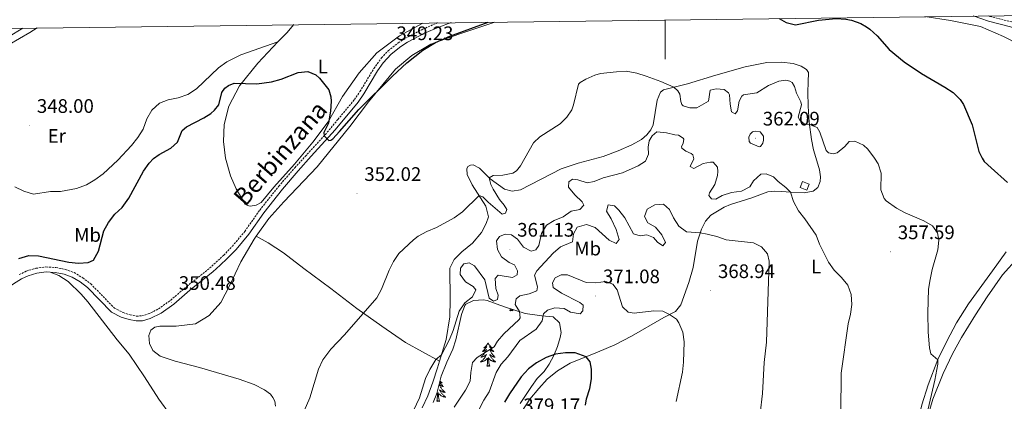
# Model space of a CAD drawing. Units: metres. Extents: x 586425 to 590917, y 4703128 to 4706155.
# Drawn here: x 588670 to 589174, y 4705673 to 4705868 of the extents above; entities that cross this region are included whole.
import ezdxf
from ezdxf.enums import TextEntityAlignment as Align

# ---------------------------------------------------------------- set-up
doc = ezdxf.new("R2010")
doc.units = ezdxf.units.M
doc.header["$MEASUREMENT"] = 0
doc.linetypes.add('TRAZOSX2', pattern=[1.5, 1, -0.5])
for name, color, linetype, lineweight in [('Carátula', 7, 'Continuous', 5), ('Level 13', 5, 'Continuous', 0), ('Level 15', 1, 'Continuous', 0), ('Level 21', 19, 'Continuous', 0), ('Level 35', 92, 'Continuous', 0), ('Level 36', 19, 'Continuous', 40), ('Level 37', 92, 'Continuous', 0), ('Level 4', 36, 'Continuous', 30), ('Level 41', 39, 'Continuous', 0), ('Level 44', 19, 'Continuous', 0), ('Level 5', 36, 'Continuous', 0), ('Level 52', 1, 'Continuous', 13), ('Level 61', 19, 'Continuous', 0), ('Level 63', 7, 'Continuous', 0), ('Level 7', 1, 'Continuous', 0)]:
    doc.layers.add(name, color=color, linetype=linetype, lineweight=lineweight)
doc.styles.add('Arial', font='ARIAL.TTF', dxfattribs={"height": 0.2})

# ---------------------------------------------------------------- blocks, each defined once
blk = doc.blocks.new('5PATER')
at = {"layer": 'Carátula', "linetype": 'Continuous', "lineweight": 5}
h = blk.add_hatch(color=250, dxfattribs=at)
edge = h.paths.add_edge_path()
edge.add_ellipse((0, 0), major_axis=(-1.33, -1.34), ratio=0.999422, start_angle=0, end_angle=360)

msp = doc.modelspace()

# ---------------------------------------------------------------- linework, layer by layer
at = {"layer": 'Level 13', "color": 5, "linetype": 'Continuous', "lineweight": 0, "ltscale": 0.5}
msp.add_polyline3d([(588519.29, 4705776.99, 347.84), (588535.4, 4705785.58, 347.31), (588593.11, 4705818.41, 346.67), (588616.53, 4705832.58, 346.67), (588664, 4705859.47, 346.67), (588671.46, 4705863.91, 346.64)], dxfattribs=at)
at = {"layer": 'Level 15', "color": 1, "linetype": 'Continuous', "lineweight": 0}
msp.add_polyline3d([(589069.13, 4705782.3, 359.48), (589072.54, 4705781.01, 359.44), (589073.7, 4705784.06, 359.66), (589070.29, 4705785.36, 359.69), (589069.13, 4705782.3, 359.48)], dxfattribs=at)
at = {"layer": 'Level 21', "color": 19, "linetype": 'Continuous', "lineweight": 0}
for points in [[(588685.32, 4705739.1, 350.19), (588688, 4705738.94, 350.2), (588692.6, 4705738.05, 350.3), (588696.6, 4705736.56, 350.3), (588700.68, 4705734.02, 350.39), (588704.58, 4705731.14, 350.36), (588716.75, 4705718.63, 350.48), (588721.76, 4705716.08, 350.48), (588725.75, 4705714.76, 350.48), (588729.35, 4705714.07, 350.48), (588732.65, 4705714.18, 350.51), (588736.54, 4705715.32, 350.51), (588742.14, 4705718.12, 350.48), (588748.62, 4705722.75, 350.48), (588756.91, 4705729.85, 351.13), (588768.6, 4705739.16, 351.38), (588772.43, 4705742.67, 351.55), (588776.03, 4705745.96, 351.7), (588780.51, 4705750.68, 351.91), (588786.98, 4705758.41, 352.21), (588794.67, 4705769.35, 352.59), (588804.34, 4705781.47, 352.59), (588812.24, 4705790.95, 351.65), (588818.97, 4705798.37, 350.94), (588831.16, 4705811.8, 349.65), (588842.9, 4705825.99, 349.53), (588845.82, 4705830.27, 349.53), (588852.91, 4705842.04, 349.42), (588855.78, 4705846.12, 349.34), (588859.92, 4705850.65, 349.23), (588864.79, 4705854.52, 349.24), (588868.3, 4705856.77, 349.32), (588876.99, 4705861.33, 349.39), (588884.28, 4705864.46, 349.49), (588890.57, 4705866.71, 349.6)], [(589157.57, 4705870.13, 348.85), (589165.44, 4705867.52, 348.35), (589176.66, 4705864.65, 348.16), (589181.34, 4705862.88, 348.1), (589188.71, 4705859.33, 347.96), (589198.22, 4705853.88, 347.4), (589202.91, 4705852.15, 347.27), (589217.98, 4705848.23, 347.02), (589222.68, 4705846.55, 346.92), (589231.73, 4705842.35, 346.94), (589233.9, 4705840.89, 347.02), (589237.71, 4705837.64, 347.06), (589243.34, 4705832.24, 347.49)], [(588658.09, 4705727.17, 349.83), (588666.62, 4705733.01, 350.33), (588670.8, 4705735.59, 350.38), (588674.06, 4705737.25, 350.33), (588678.65, 4705738.58, 350.24), (588683.34, 4705739.23, 350.17), (588685.32, 4705739.1, 350.19)]]:
    msp.add_polyline3d(points, dxfattribs=at)
at = {"layer": 'Level 21', "color": 19, "linetype": 'TRAZOSX2', "lineweight": 0}
for points in [[(588697.71, 4705738.81, 350.3), (588702.08, 4705736.09, 350.39), (588706.23, 4705733.03, 350.36), (588718.25, 4705720.67, 350.48), (588722.73, 4705718.39, 350.48), (588726.38, 4705717.18, 350.48), (588729.54, 4705716.58, 350.48), (588732.25, 4705716.67, 350.51), (588735.62, 4705717.65, 350.51), (588740.85, 4705720.27, 350.48), (588747.08, 4705724.72, 350.48), (588755.32, 4705731.78, 351.13), (588766.97, 4705741.06, 351.38), (588772.38, 4705746.01, 351.62), (588774.28, 4705747.75, 351.7), (588778.64, 4705752.34, 351.91), (588785, 4705759.94, 352.21), (588792.67, 4705770.85, 352.59), (588802.38, 4705783.03, 352.59), (588810.59, 4705792.48, 351.65), (588815.96, 4705798.32, 351.06), (588826.23, 4705809.48, 349.93), (588832.6, 4705817.19, 349.55), (588841.11, 4705827.35, 349.53), (588843.92, 4705831.49, 349.53), (588851.02, 4705843.28, 349.42), (588854.94, 4705848.71, 349.32), (588858.4, 4705852.32, 349.23), (588863.48, 4705856.36, 349.24), (588867.17, 4705858.72, 349.32), (588876.02, 4705863.36, 349.39), (588883.45, 4705866.56, 349.49), (588883.63, 4705866.62, 349.5)], [(589240.06, 4705871.18, 346.92), (589242.13, 4705849.75, 347.28), (589243.08, 4705835.95, 347.34), (589239.23, 4705839.65, 347.05), (589235.42, 4705842.89, 347.02), (589232.71, 4705844.68, 346.94), (589223.63, 4705848.87, 346.92), (589218.18, 4705850.79, 347.03), (589203.66, 4705854.54, 347.27), (589199.28, 4705856.16, 347.4), (589189.88, 4705861.55, 347.96), (589182.32, 4705865.19, 348.1), (589177.42, 4705867.05, 348.16), (589166.15, 4705869.93, 348.35), (589165.25, 4705870.22, 348.41)], [(588669.58, 4705737.77, 350.38), (588673.13, 4705739.58, 350.33), (588678.13, 4705741.03, 350.24), (588683.25, 4705741.73, 350.17), (588688.32, 4705741.42, 350.2), (588693.28, 4705740.47, 350.3), (588697.71, 4705738.81, 350.3)]]:
    msp.add_polyline3d(points, dxfattribs=at)
at = {"layer": 'Level 35', "color": 92, "linetype": 'Continuous', "lineweight": 0, "ltscale": 0.5}
msp.add_polyline3d([(588881.34, 4705672.33, 363.94), (588883.25, 4705676.95, 363.81), (588885.44, 4705685.86, 363.78), (588888.38, 4705693.06, 363.75), (588891.44, 4705699.63, 363.28), (588892.88, 4705704.41, 362.96), (588895.79, 4705717.36, 362.1), (588897.48, 4705722.01, 361.99), (588898.03, 4705722.75, 362.01), (588902.03, 4705724.53, 362.16), (588907.08, 4705724.86, 362.26), (588908.99, 4705724.49, 362.32), (588913.67, 4705722.85, 362.82), (588918.29, 4705721.13, 363.86), (588928.35, 4705717.86, 367.2), (588936.9, 4705716.71, 370.47), (588942.8, 4705716.21, 371.56), (588945.99, 4705713.08, 373.02), (588946.84, 4705708.23, 374.38), (588946.37, 4705705.61, 375.07), (588944.9, 4705701, 376.21), (588943.09, 4705696.44, 377.19), (588940.79, 4705692.01, 377.9), (588938.17, 4705688.22, 378.24), (588934.6, 4705684.72, 378.33), (588931.62, 4705680.58, 378.52), (588925.8, 4705671.83, 378.55)], dxfattribs=at)
at = {"layer": 'Level 36', "color": 92, "linetype": 'Continuous', "lineweight": 0}
for points in [[(588920.65, 4705719.38), (588920.85, 4705720.3)], [(588922.12, 4705719.38), (588921.95, 4705719.31), (588921.93, 4705719.55), (588921.74, 4705719.33), (588921.62, 4705719.53), (588921.5, 4705719.43), (588921.23, 4705719.37), (588921.42, 4705719.77), (588921.04, 4705719.39), (588920.85, 4705719.33), (588920.81, 4705719.49), (588920.65, 4705719.38)], [(588922.12, 4705719.38), (588921.96, 4705719.94)], [(588909.45, 4705702.85), (588909.34, 4705702.63), (588909.19, 4705702.35), (588909.02, 4705702.09), (588908.84, 4705701.83), (588908.64, 4705701.58), (588908.44, 4705701.35), (588908.22, 4705701.12), (588907.99, 4705700.9), (588907.75, 4705700.7), (588907.5, 4705700.51), (588907.24, 4705700.33), (588907.43, 4705700.35), (588907.64, 4705700.39), (588907.84, 4705700.45), (588908.03, 4705700.52), (588908.22, 4705700.6), (588908.4, 4705700.7), (588908.58, 4705700.81), (588908.78, 4705701), (588908.74, 4705700.94), (588908.51, 4705700.59), (588908.27, 4705700.26), (588908.01, 4705699.93), (588907.74, 4705699.62), (588907.46, 4705699.31), (588907.17, 4705699.02), (588906.87, 4705698.73), (588906.55, 4705698.46), (588906.68, 4705698.49), (588906.92, 4705698.54), (588907.17, 4705698.62), (588907.4, 4705698.71), (588907.63, 4705698.81), (588907.86, 4705698.93), (588908.07, 4705699.06), (588908.28, 4705699.2), (588908.48, 4705699.36), (588908.66, 4705699.53), (588908.58, 4705699.31), (588908.42, 4705698.95), (588908.25, 4705698.59), (588908.06, 4705698.25), (588907.86, 4705697.91), (588907.65, 4705697.57), (588907.42, 4705697.25), (588907.18, 4705696.94), (588906.93, 4705696.64), (588906.67, 4705696.35), (588906.4, 4705696.06), (588906.11, 4705695.79), (588905.81, 4705695.54), (588906.01, 4705695.56), (588906.27, 4705695.61), (588906.54, 4705695.67), (588906.8, 4705695.75), (588907.05, 4705695.84), (588907.3, 4705695.95), (588907.54, 4705696.07), (588907.77, 4705696.21), (588908, 4705696.36), (588908.22, 4705696.53), (588908.42, 4705696.7), (588908.62, 4705696.89), (588908.48, 4705696.56)], [(588909.45, 4705702.85), (588909.56, 4705702.63), (588909.72, 4705702.35), (588909.89, 4705702.09), (588910.07, 4705701.83), (588910.26, 4705701.58), (588910.47, 4705701.35), (588910.69, 4705701.12), (588910.92, 4705700.9), (588911.16, 4705700.7), (588911.41, 4705700.51), (588911.67, 4705700.33), (588911.47, 4705700.35), (588911.27, 4705700.39), (588911.07, 4705700.45), (588910.87, 4705700.52), (588910.68, 4705700.6), (588910.5, 4705700.7), (588910.33, 4705700.81), (588910.12, 4705701), (588910.16, 4705700.94), (588910.4, 4705700.59), (588910.64, 4705700.26), (588910.89, 4705699.93), (588911.16, 4705699.62), (588911.44, 4705699.31), (588911.73, 4705699.02), (588912.04, 4705698.73), (588912.35, 4705698.46), (588912.23, 4705698.49), (588911.98, 4705698.54), (588911.74, 4705698.62), (588911.5, 4705698.71), (588911.27, 4705698.81), (588911.05, 4705698.93), (588910.83, 4705699.06), (588910.62, 4705699.2), (588910.43, 4705699.36), (588910.24, 4705699.53), (588910.33, 4705699.31), (588910.48, 4705698.95), (588910.66, 4705698.59), (588910.84, 4705698.25), (588911.04, 4705697.91), (588911.25, 4705697.57), (588911.48, 4705697.25), (588911.72, 4705696.94), (588911.97, 4705696.64), (588912.23, 4705696.35), (588912.51, 4705696.06), (588912.8, 4705695.79), (588913.09, 4705695.54), (588912.9, 4705695.56), (588912.63, 4705695.61), (588912.37, 4705695.67), (588912.11, 4705695.75), (588911.85, 4705695.84), (588911.6, 4705695.95), (588911.36, 4705696.07), (588911.13, 4705696.21), (588910.9, 4705696.36), (588910.69, 4705696.53), (588910.48, 4705696.7), (588910.29, 4705696.89), (588910.43, 4705696.56)], [(588908.48, 4705696.56), (588908.32, 4705696.24), (588908.15, 4705695.93), (588907.97, 4705695.62), (588907.77, 4705695.33), (588907.56, 4705695.04), (588907.34, 4705694.76), (588907.1, 4705694.49), (588906.86, 4705694.23), (588906.6, 4705693.99), (588906.33, 4705693.76), (588906.05, 4705693.53), (588905.76, 4705693.33), (588905.47, 4705693.13), (588905.74, 4705693.14), (588906, 4705693.17), (588906.26, 4705693.21), (588906.52, 4705693.27), (588906.78, 4705693.34), (588907.03, 4705693.43), (588907.27, 4705693.53), (588907.51, 4705693.64), (588907.74, 4705693.77), (588907.96, 4705693.92), (588908.17, 4705694.08), (588908.38, 4705694.25), (588909.22, 4705695.05)], [(588908.83, 4705691), (588909.08, 4705692.12), (588909.19, 4705693.86), (588909.24, 4705694.29), (588909.3, 4705695.01)], [(588910.3, 4705691), (588909.87, 4705692.44), (588909.78, 4705693.34), (588909.74, 4705694.29), (588909.64, 4705695.45)], [(588910.43, 4705696.56), (588910.58, 4705696.24), (588910.75, 4705695.93), (588910.94, 4705695.62), (588911.13, 4705695.33), (588911.34, 4705695.04), (588911.57, 4705694.76), (588911.8, 4705694.49), (588912.05, 4705694.23), (588912.3, 4705693.99), (588912.57, 4705693.76), (588912.85, 4705693.53), (588913.14, 4705693.33), (588913.43, 4705693.13), (588913.17, 4705693.14), (588912.9, 4705693.17), (588912.64, 4705693.21), (588912.38, 4705693.27), (588912.13, 4705693.34), (588911.88, 4705693.43), (588911.63, 4705693.53), (588911.4, 4705693.64), (588911.17, 4705693.77), (588910.94, 4705693.92), (588910.73, 4705694.08), (588910.53, 4705694.25), (588909.87, 4705694.87)], [(588910.3, 4705691), (588910.13, 4705690.93), (588910.11, 4705691.17), (588909.92, 4705690.95), (588909.8, 4705691.15), (588909.68, 4705691.04), (588909.41, 4705690.99), (588909.6, 4705691.38), (588909.22, 4705691), (588909.03, 4705690.95), (588908.99, 4705691.11), (588908.83, 4705691)], [(588884.67, 4705682.71), (588884.74, 4705682.61), (588884.98, 4705682.27), (588885.24, 4705681.95), (588885.5, 4705681.63), (588885.78, 4705681.33), (588886.08, 4705681.03), (588886.38, 4705680.75), (588886.69, 4705680.48), (588886.57, 4705680.5), (588886.32, 4705680.56), (588886.08, 4705680.63), (588885.84, 4705680.72), (588885.61, 4705680.82), (588885.39, 4705680.94), (588885.17, 4705681.07), (588884.97, 4705681.22), (588884.77, 4705681.37), (588884.58, 4705681.54), (588884.67, 4705681.32), (588884.83, 4705680.96), (588885, 4705680.61), (588885.18, 4705680.26), (588885.38, 4705679.92), (588885.6, 4705679.59), (588885.82, 4705679.27), (588886.06, 4705678.95), (588886.31, 4705678.65), (588886.58, 4705678.36), (588886.85, 4705678.08), (588887.14, 4705677.81), (588887.44, 4705677.55), (588887.24, 4705677.57), (588886.97, 4705677.62), (588886.71, 4705677.69)], [(588884.82, 4705683.35), (588885.03, 4705683.13), (588885.26, 4705682.92), (588885.5, 4705682.71), (588885.75, 4705682.52), (588886.01, 4705682.35), (588885.81, 4705682.37), (588885.61, 4705682.41), (588885.41, 4705682.46), (588885.22, 4705682.53), (588885.03, 4705682.62), (588884.84, 4705682.71), (588884.69, 4705682.81)], [(588883.12, 4705676.64), (588883.57, 4705677.06)], [(588883.18, 4705673.01), (588883.42, 4705674.13), (588883.53, 4705675.87), (588883.58, 4705676.31), (588883.64, 4705677.03)], [(588884.64, 4705673.01), (588884.22, 4705674.45), (588884.12, 4705675.36), (588884.08, 4705676.31), (588883.98, 4705677.47)], [(588886.71, 4705677.69), (588886.45, 4705677.76), (588886.2, 4705677.86), (588885.95, 4705677.97), (588885.71, 4705678.09), (588885.47, 4705678.23), (588885.25, 4705678.38), (588885.03, 4705678.54), (588884.82, 4705678.72), (588884.63, 4705678.91), (588884.77, 4705678.58), (588884.93, 4705678.26), (588885.1, 4705677.94), (588885.28, 4705677.64), (588885.48, 4705677.34), (588885.68, 4705677.05), (588885.91, 4705676.77), (588886.14, 4705676.51), (588886.39, 4705676.25), (588886.65, 4705676), (588886.92, 4705675.77), (588887.2, 4705675.55), (588887.48, 4705675.34), (588887.77, 4705675.15), (588887.51, 4705675.16), (588887.25, 4705675.18), (588886.98, 4705675.22), (588886.72, 4705675.28), (588886.47, 4705675.35), (588886.22, 4705675.44), (588885.98, 4705675.54), (588885.74, 4705675.66), (588885.51, 4705675.79), (588885.29, 4705675.93), (588885.07, 4705676.09), (588884.87, 4705676.26), (588884.21, 4705676.88)], [(588884.64, 4705673.01), (588884.47, 4705672.94), (588884.45, 4705673.18), (588884.26, 4705672.96), (588884.14, 4705673.16), (588884.02, 4705673.06), (588883.75, 4705673), (588883.95, 4705673.39), (588883.56, 4705673.01), (588883.37, 4705672.96), (588883.33, 4705673.12), (588883.18, 4705673.01)]]:
    msp.add_lwpolyline(points, dxfattribs=at)
for points in [[(588876.01, 4705866.52, 349.98), (588864.09, 4705859.92, 350.16), (588852.46, 4705851.31, 350.16), (588843.42, 4705841.04, 349.85), (588834.99, 4705828.86, 349.74), (588827.55, 4705815.96, 349.95), (588819.79, 4705805.52, 350.59), (588810.45, 4705794.32, 351.75), (588799.8, 4705782.62, 352.07), (588793.34, 4705774.64, 352.39), (588790.86, 4705773.37, 352.39), (588787.79, 4705772.8, 352.6), (588786.37, 4705773.12, 352.6), (588785.25, 4705773.84, 352.6), (588780.5, 4705781.67, 353.13), (588777.61, 4705788.28, 353.34), (588775.08, 4705797.32, 352.92), (588774.03, 4705805.97, 352.81), (588774.47, 4705814.63, 351.96), (588776.83, 4705824.05, 351.01), (588782.28, 4705834.37, 350.06), (588791.64, 4705845.98, 349.11), (588801.96, 4705856.83, 348.74)], [(588912.92, 4705866.99, 350.18), (588894.44, 4705860.89, 350.27), (588880.15, 4705855.62, 349.95), (588870.45, 4705849.93, 349.74), (588862, 4705842.97, 349.85), (588848.32, 4705826.15, 350.06), (588838.79, 4705813.6, 350.06), (588822, 4705792.96, 351.12), (588804.88, 4705775.07, 352.2), (588797.24, 4705766.53, 352.14), (588790.83, 4705757.54, 351.98)], [(589132.94, 4705869.81, 348.99), (589146, 4705867.84, 348.79), (589161.38, 4705864.74, 349.22), (589173.24, 4705859.71, 348.9), (589188.18, 4705852.02, 348.48)], [(588678.83, 4705864, 348.17), (588674.93, 4705861.67, 348.15), (588653.75, 4705849.45, 347.94)], [(588801.96, 4705856.83, 348.74), (588806.43, 4705861.53, 348.58), (588810.07, 4705865.68, 348.43)], [(588667.36, 4705782.7, 348.45), (588671.89, 4705780.57, 348.57), (588676.88, 4705778.96, 348.57), (588685.65, 4705780.28, 348.57), (588690.68, 4705780.26, 348.57), (588698.95, 4705781.79, 348.57), (588703.94, 4705783.76, 348.57), (588708.28, 4705786.31, 348.57), (588712.52, 4705789.35, 348.54), (588720.1, 4705796.28, 348.54), (588726.94, 4705803.86, 348.57), (588730.25, 4705807.89, 348.54), (588732.97, 4705812.27, 348.54), (588734.94, 4705817.42, 348.54), (588737.38, 4705821.99, 348.51), (588741.29, 4705825.49, 348.54), (588745.72, 4705827.21, 348.54), (588750.89, 4705828.21, 348.48), (588755.82, 4705829.93, 348.48), (588760.28, 4705832.85, 348.48), (588771.58, 4705843.63, 348.54), (588775.85, 4705846.58, 348.54), (588782.91, 4705850.22, 348.63), (588801.96, 4705856.83, 348.74)], [(588884.55, 4705693.44, 360.26), (588887.98, 4705704.54, 359.43), (588889.8, 4705716.16, 358.68), (588890.11, 4705724.83, 358.31), (588889.93, 4705741.1, 357.65), (588892.08, 4705745.5, 357.37), (588896.05, 4705749.42, 356.97), (588901.4, 4705753.93, 356.63), (588906.1, 4705759.37, 356.35), (588908.49, 4705763.87, 356.26), (588909.64, 4705767.31, 355.91), (588908.36, 4705772.89, 355.57), (588901.32, 4705783.81, 354.42), (588898.77, 4705789.09, 354.2), (588898.54, 4705791.86, 354.05), (588899.17, 4705793.16, 354.02), (588900.48, 4705793.83, 354.05), (588901.82, 4705793.95, 354.14), (588905.01, 4705792.25, 354.45), (588910.6, 4705786.74, 355.07), (588917.78, 4705781.56, 356.1), (588921.82, 4705780.57, 356.38), (588926.05, 4705781.13, 356.81), (588946.77, 4705791.94, 357.84), (588955.6, 4705794.8, 357.94), (588968.26, 4705798.24, 358.41), (588976.05, 4705801.11, 358.7), (588983.06, 4705804.16, 359.26), (588987.99, 4705806.92, 359.45), (588990.68, 4705809.27, 359.64), (588992.76, 4705811.87, 359.64), (588993.87, 4705814.41, 359.55), (588995.96, 4705826.97, 356.51), (588997.75, 4705831.15, 355.56), (588999.28, 4705832.35, 355.56), (589011.5, 4705835.49, 354.23), (589025.99, 4705839.83, 353.19), (589041.02, 4705844.11, 352.81), (589052.03, 4705846.4, 352.05), (589059.62, 4705846.41, 351.86), (589065.57, 4705845.83, 351.58), (589069.57, 4705844.41, 351.58), (589072.29, 4705842.75, 351.86), (589073.31, 4705841.22, 352.15), (589073.16, 4705836.24, 352.62), (589073.06, 4705831.14, 353.57), (589073.2, 4705824.03, 354.04), (589073.81, 4705815.71, 354.99), (589074.91, 4705807.01, 355.09), (589075.97, 4705801.6, 354.99), (589077.69, 4705795.94, 355.85), (589079.06, 4705791.44, 356.13), (589079.6, 4705787.8, 356.32), (589079.36, 4705785.37, 356.44), (589078.1, 4705782.43, 357.1), (589075.85, 4705780.51, 357.53), (589071.18, 4705779.64, 358.68), (589064.18, 4705780, 360.02), (589059.8, 4705780.4, 361.32), (589056.01, 4705780.46, 361.92), (589052.61, 4705780.11, 362.1), (589044.35, 4705777.11, 361.92), (589033.45, 4705773.67, 361.64), (589030.3, 4705772.32, 361.64), (589023.46, 4705768.2, 362.26)], [(589023.46, 4705768.2, 362.26), (589020.61, 4705765.14, 363.22), (589018.68, 4705761.08, 364.5), (589016.59, 4705754.87, 366.08), (589014.45, 4705741.51, 368.88), (589012.22, 4705733.75, 369.54), (589008.14, 4705722.4, 369.72), (589005.35, 4705719, 369.82), (588999.45, 4705715.83, 370.19), (588982.9, 4705706.24, 372.36), (588974.35, 4705701.82, 373.3), (588965.5, 4705698.08, 374.11), (588951.4, 4705692.42, 376.25), (588944.91, 4705688.55, 376.9), (588939.66, 4705684.23, 377.43), (588935.49, 4705679.59, 377.74), (588930.85, 4705674.08, 378.24), (588926.73, 4705667.74, 378.93)], [(588800.7, 4705670.54, 353.54), (588800.36, 4705672.99, 353.5), (588799.36, 4705674.91, 353.35), (588798.12, 4705676.59, 353.16), (588795.11, 4705678.84, 352.92), (588789.71, 4705681.5, 352.45), (588782.17, 4705684.25, 352.14), (588761.82, 4705690.28, 351.09), (588749.32, 4705693.49, 350.65), (588741.68, 4705696.11, 350.4), (588737.99, 4705698.99, 350.31), (588736.15, 4705702.49, 350.16), (588735.9, 4705706.58, 350.12), (588736.86, 4705709.34, 350.22), (588738.9, 4705710.89, 350.37), (588741.5, 4705711.45, 350.56), (588749.87, 4705711.5, 350.65), (588759.73, 4705712.63, 351.06), (588766.82, 4705716.93, 351.21), (588772.64, 4705723.48, 351.43), (588777.18, 4705732.01, 351.49), (588782.99, 4705744.4, 351.74), (588789.7, 4705755.94, 351.96), (588790.83, 4705757.54, 351.98)], [(588790.83, 4705757.54, 351.98), (588797.01, 4705754.11, 351.92), (588804.77, 4705748.98, 352.14), (588815.14, 4705740.93, 352.94), (588828.99, 4705730.67, 353.72), (588842.35, 4705720.47, 354.65), (588855.08, 4705711.4, 356.02), (588867.27, 4705702.98, 357.79), (588884.55, 4705693.44, 360.26)], [(589174.51, 4705749.42, 351.02), (589167.61, 4705739.7, 351.61), (589155.18, 4705722.93, 353.2), (589149.18, 4705713.2, 353.72), (589144.11, 4705703.78, 354.22), (589139.54, 4705694.35, 355), (589134.57, 4705681.39, 355.56), (589131.39, 4705671.18, 355.87), (589129.02, 4705660.93, 355.72), (589127.95, 4705649.55, 355.72), (589128.37, 4705636.93, 355.87), (589131.08, 4705623.91, 355.72), (589134.78, 4705609.21, 355.59), (589135.34, 4705603.98, 355.68), (589135.13, 4705600.41, 355.84), (589133.73, 4705595.94, 356.15), (589130.59, 4705591.2, 356.43), (589125.49, 4705587.22, 356.74), (589117.72, 4705583.79, 356.99), (589108.23, 4705581.95, 358.17), (589096.84, 4705580.38, 359.45)], [(589133.98, 4705663.57, 354.66), (589137.04, 4705674.09, 354.5), (589142.32, 4705687.25, 354.19), (589147.02, 4705697.32, 353.69), (589151.74, 4705705.66, 352.98), (589158.81, 4705717.27, 352.36), (589164.81, 4705726.5, 351.8), (589172.6, 4705737.67, 351.33), (589180.74, 4705746.55, 350.68)], [(588685.32, 4705739.1, 350.19), (588689.91, 4705737.41, 350.19), (588694.53, 4705734.19, 350.12), (588701.34, 4705727.85, 350.06), (588704.75, 4705723.85, 350.09), (588719.61, 4705704.47, 350.37), (588725.79, 4705697.13, 350.65), (588733.66, 4705685.46, 351.05), (588740.96, 4705674.13, 351.08), (588747, 4705665.95, 351.52)], [(588884.55, 4705693.44, 360.26), (588883.5, 4705690.05, 360.52), (588881.24, 4705682.72, 360.73), (588878.59, 4705675.77, 360.33), (588875.78, 4705669.57, 359.99)]]:
    msp.add_polyline3d(points, dxfattribs=at)
at = {"layer": 'Level 4', "color": 36, "linetype": 'Continuous', "lineweight": 30}
for points in [[(588669.43, 4705746.01, 350), (588674.41, 4705747.57, 350), (588679.41, 4705747.46, 350), (588694.91, 4705744.17, 350), (588699.92, 4705743.65, 350), (588704.9, 4705744.03, 350), (588707.63, 4705745.25, 350), (588710.16, 4705749.72, 350), (588712.87, 4705760.12, 350), (588715.31, 4705764.49, 350), (588718.56, 4705768.65, 350), (588722.24, 4705772.22, 350), (588725.71, 4705776.88, 350), (588733.13, 4705790.76, 350), (588736.09, 4705794.82, 350), (588738.21, 4705797.13, 350), (588741.11, 4705799.19, 350), (588747.22, 4705802.53, 350), (588750.48, 4705805.63, 350), (588752.96, 4705811.57, 350), (588755.07, 4705813.39, 350), (588764, 4705817.96, 350), (588767.66, 4705820.25, 350), (588769.41, 4705821.89, 350), (588771.76, 4705824.74, 350), (588773.21, 4705830.92, 350), (588774.84, 4705833.23, 350), (588776.59, 4705834.56, 350), (588779.62, 4705835.72, 350), (588791.16, 4705835.4, 350), (588798.69, 4705836.42, 350), (588803.51, 4705837.75, 350), (588812.25, 4705841.23, 350), (588817.25, 4705841.8, 350), (588821.27, 4705840.03, 350), (588823.27, 4705838.34, 350), (588828.01, 4705832.35, 350), (588829.01, 4705828.68, 350), (588829.2, 4705826.5, 350), (588828.9, 4705821.35, 350), (588828.01, 4705816.43, 350), (588827.76, 4705815.29, 350), (588825.5, 4705810.45, 350), (588825.54, 4705808.73, 350), (588827.9, 4705806.49, 350), (588828.93, 4705806.67, 350), (588830.02, 4705807.28, 350), (588833.51, 4705810.94, 350), (588843.32, 4705822.22, 350), (588860.51, 4705839.41, 350), (588867.87, 4705846.16, 350), (588876.06, 4705852.63, 350), (588882.48, 4705856.48, 350), (588889.92, 4705859.77, 350), (588909.51, 4705866.95, 350)], [(589058.32, 4705868.85, 350), (589061.91, 4705866.79, 350), (589066.78, 4705865.58, 350), (589078.44, 4705867.95, 350), (589087.5, 4705868.81, 350), (589092.47, 4705868.49, 350), (589095.39, 4705867.9, 350), (589100.15, 4705866.31, 350), (589103.14, 4705864.63, 350), (589104.77, 4705863.35, 350), (589108.47, 4705859.98, 350), (589114.67, 4705853.02, 350), (589122.41, 4705846.69, 350), (589131.17, 4705840.64, 350), (589143.15, 4705833.76, 350), (589147.33, 4705831.02, 350), (589150.94, 4705827.39, 350), (589152.68, 4705824.77, 350), (589157.12, 4705814.45, 350), (589160.54, 4705800.84, 350), (589162.16, 4705797.37, 350), (589163.3, 4705795.72, 350), (589166.8, 4705792.36, 350), (589175.26, 4705785.01, 350)], [(588959.24, 4705671.08, 375), (588959.86, 4705674.28, 375), (588961.47, 4705679.45, 375), (588962.39, 4705684.5, 375), (588962.41, 4705689.5, 375), (588961.66, 4705693.15, 375), (588959.59, 4705695.71, 375), (588954.06, 4705697.71, 375), (588949.05, 4705697.81, 375), (588943.92, 4705697.09, 375), (588939.21, 4705695.38, 375), (588934.17, 4705692.69, 375), (588930.21, 4705689.63, 375), (588926.37, 4705685.42, 375), (588920.4, 4705676.84, 375), (588917.85, 4705672.54, 375)]]:
    msp.add_polyline3d(points, dxfattribs=at)
at = {"layer": 'Level 5', "color": 36, "linetype": 'Continuous', "lineweight": 0}
for points in [[(588910.88, 4705783.84, 355), (588909.99, 4705787.34, 355), (588912.08, 4705788.57, 355), (588917.08, 4705788.73, 355), (588922.13, 4705789.72, 355), (588923.96, 4705790.98, 355), (588926.1, 4705793.45, 355), (588932.74, 4705805.25, 355), (588935.86, 4705808.27, 355), (588946.29, 4705814.88, 355), (588949.83, 4705818.32, 355), (588952.23, 4705822.13, 355), (588953.22, 4705824.62, 355), (588955.78, 4705835.23, 355), (588956.57, 4705836.08, 355), (588959.44, 4705837.88, 355), (588964.04, 4705839.82, 355), (588966.99, 4705840.62, 355), (588975.13, 4705841.6, 355), (588980.13, 4705841.84, 355), (588985.48, 4705840.87, 355), (588990.26, 4705839.32, 355), (588997.8, 4705836.66, 355), (589004.41, 4705833.67, 355), (589006.46, 4705831.77, 355), (589007.48, 4705830.07, 355), (589008, 4705826.42, 355), (589008.6, 4705824.78, 355), (589009.2, 4705824.1, 355), (589012.6, 4705823.11, 355), (589016.3, 4705823.21, 355), (589022.22, 4705826.57, 355), (589023.11, 4705832.15, 355), (589026.21, 4705832.86, 355), (589030.28, 4705832.47, 355), (589032.39, 4705830.87, 355), (589032.99, 4705829.72, 355), (589033.32, 4705824.92, 355), (589034.03, 4705821.02, 355), (589035.9, 4705820.1, 355), (589037.07, 4705821.67, 355), (589037.95, 4705826.59, 355), (589039.24, 4705829.07, 355), (589040.16, 4705829.85, 355), (589047.03, 4705830.84, 355), (589052.88, 4705834.63, 355), (589058.18, 4705836.78, 355), (589061.77, 4705837.36, 355), (589063.89, 4705836.8, 355), (589065.04, 4705836.01, 355), (589066.24, 4705833.99, 355), (589067.32, 4705830.65, 355), (589069.47, 4705826.14, 355), (589069.77, 4705824.68, 355), (589068.14, 4705818.37, 355), (589068.98, 4705816.79, 355), (589071.16, 4705814.95, 355), (589073.95, 4705814.61, 355), (589077.89, 4705813.13, 355), (589079.21, 4705810.75, 355), (589082.43, 4705801.31, 355), (589083.7, 4705800.09, 355), (589086.12, 4705799.53, 355), (589088.13, 4705800.12, 355), (589091.98, 4705803.31, 355), (589094.12, 4705805.97, 355), (589097.04, 4705806.08, 355), (589101.58, 4705803.98, 355), (589103.69, 4705802.02, 355), (589107.24, 4705797.32, 355), (589109.05, 4705794.4, 355), (589110.53, 4705789.62, 355), (589110.36, 4705781.21, 355), (589112.09, 4705776.7, 355), (589113.17, 4705775.48, 355), (589118.37, 4705771.74, 355), (589122.81, 4705769.44, 355), (589132.42, 4705765.37, 355), (589136.88, 4705762.76, 355), (589139.47, 4705759.23, 355), (589140.04, 4705755.43, 355), (589139.55, 4705750.45, 355), (589136.65, 4705740.47, 355), (589135.61, 4705735.25, 355), (589134.86, 4705730.3, 355), (589134.41, 4705718.3, 355), (589134.58, 4705708.3, 355), (589135.22, 4705700.26, 355), (589135.92, 4705697.3, 355), (589139.49, 4705694.24, 355), (589139.48, 4705692.03, 355), (589137.99, 4705683.87, 355), (589131.1, 4705653.78, 355)], [(588869.9, 4705665.37, 360), (588874.44, 4705674.81, 360), (588877.49, 4705684.62, 360), (588879.57, 4705689.28, 360), (588882.76, 4705694.43, 360), (588885.6, 4705696.83, 360), (588889.66, 4705704.55, 360), (588891.65, 4705709.23, 360), (588894.61, 4705719.1, 360), (588897.56, 4705723.37, 360), (588901.53, 4705726.43, 360), (588903.2, 4705730.05, 360), (588901.88, 4705731.74, 360), (588897.82, 4705734.16, 360), (588895.23, 4705737.82, 360), (588895.28, 4705741.02, 360), (588897.13, 4705743.31, 360), (588899.78, 4705743.76, 360), (588902.54, 4705742.37, 360), (588907.78, 4705735.13, 360), (588910.08, 4705725.69, 360), (588912.31, 4705724.27, 360), (588914.21, 4705725.13, 360), (588914.66, 4705727.34, 360), (588913.47, 4705730.73, 360), (588913.04, 4705735.81, 360), (588914.6, 4705737.57, 360), (588921.87, 4705736.25, 360), (588924.37, 4705737.6, 360), (588924.57, 4705739.77, 360), (588923, 4705742.77, 360), (588920.27, 4705743.91, 360), (588916.25, 4705746.88, 360), (588914.25, 4705750.6, 360), (588913.82, 4705755.08, 360), (588915.29, 4705757.34, 360), (588918.22, 4705758.57, 360), (588921.48, 4705758.08, 360), (588924.46, 4705755.94, 360), (588927.51, 4705751.91, 360), (588931.44, 4705749.8, 360), (588933.84, 4705750.44, 360), (588935.44, 4705752.73, 360), (588936.7, 4705758.85, 360), (588939.33, 4705763.1, 360), (588943.18, 4705765.52, 360), (588947.82, 4705767.39, 360), (588952.04, 4705770.25, 360), (588956.4, 4705771.03, 360), (588958.44, 4705773.26, 360), (588957.58, 4705774.98, 360), (588953.84, 4705778.7, 360), (588950.54, 4705782.61, 360), (588950.71, 4705785.19, 360), (588952.71, 4705786.64, 360), (588955.38, 4705786.37, 360), (588960.11, 4705784.73, 360), (588963.77, 4705785.38, 360), (588968.39, 4705787.3, 360), (588978.3, 4705789.89, 360), (588986.16, 4705793.38, 360), (588990.07, 4705795.79, 360), (588991.49, 4705799.36, 360), (588991.39, 4705803, 360), (588991.84, 4705806.28, 360), (588993.37, 4705808.82, 360), (588995.82, 4705810.81, 360), (589000.79, 4705810.33, 360), (589004.98, 4705809.29, 360)], [(589044.77, 4705810.85, 360), (589046.17, 4705811.15, 360), (589048.6, 4705810.83, 360), (589050.41, 4705808.69, 360), (589050.45, 4705806.56, 360), (589050.02, 4705804.99, 360), (589048.85, 4705803.42, 360), (589048.18, 4705803.18, 360), (589043.7, 4705804.97, 360), (589042.98, 4705805.82, 360), (589042.93, 4705808.07, 360), (589043.61, 4705809.65, 360), (589044.77, 4705810.85, 360)], [(589004.98, 4705809.29, 360), (589006.92, 4705809.16, 360), (589009.34, 4705807.69, 360), (589009.64, 4705807.14, 360), (589009.32, 4705804.83, 360), (589008.34, 4705803.26, 360), (589008.52, 4705802.47, 360), (589010.69, 4705800.93, 360), (589013.3, 4705799.82, 360), (589014.14, 4705799.09, 360), (589014.74, 4705797.08, 360), (589012.89, 4705793.15, 360), (589014.64, 4705792.1, 360), (589019.58, 4705794.68, 360), (589023.23, 4705795.39, 360), (589024.56, 4705795.25, 360), (589026.86, 4705792.75, 360), (589027.08, 4705790.5, 360), (589026.83, 4705788.5, 360), (589025.4, 4705783.84, 360), (589022.69, 4705779.6, 360), (589022.37, 4705778.26, 360), (589023.73, 4705776.51, 360), (589026.03, 4705776.47, 360), (589029.25, 4705778.19, 360), (589034.05, 4705779.8, 360), (589039.06, 4705780.42, 360), (589043.43, 4705782.76, 360), (589045.28, 4705785.73, 360), (589049, 4705789.19, 360), (589051.68, 4705789.33, 360), (589055.53, 4705787.81, 360), (589057.9, 4705785.4, 360), (589061.83, 4705782.32, 360), (589064.26, 4705779.99, 360), (589065.78, 4705775.23, 360), (589068.23, 4705770.44, 360), (589071.47, 4705766.39, 360), (589077.33, 4705758.01, 360), (589079.04, 4705753.37, 360), (589083.55, 4705744.13, 360), (589086.56, 4705740.15, 360), (589090.34, 4705736.32, 360), (589093.5, 4705732.45, 360), (589095.19, 4705727.55, 360), (589095.56, 4705722.54, 360), (589094.88, 4705717.58, 360), (589093.67, 4705712.58, 360), (589090.08, 4705687.34, 360), (589089.78, 4705646.57, 360)], [(588814.2, 4705665.45, 355), (588818.27, 4705674.76, 355), (588822.68, 4705689.43, 355), (588824.87, 4705694.12, 355), (588828.95, 4705699.6, 355), (588836.01, 4705707.01, 355), (588852.47, 4705725.95, 355), (588854.96, 4705730.32, 355), (588858.85, 4705739.99, 355), (588861.05, 4705744.58, 355), (588863.76, 4705748.67, 355), (588871.31, 4705755.63, 355), (588873.76, 4705757.47, 355), (588878.18, 4705759.81, 355), (588883.09, 4705761.85, 355), (588892.08, 4705766.8, 355), (588896.33, 4705769.91, 355), (588904.9, 4705778.25, 355), (588906.7, 4705777.62, 355), (588909.51, 4705774.83, 355), (588916.62, 4705768.79, 355), (588918.37, 4705769.21, 355), (588919.03, 4705771.07, 355), (588917.71, 4705773.26, 355), (588915.34, 4705776.2, 355), (588912.01, 4705781.53, 355), (588910.88, 4705783.84, 355)], [(588955, 4705762.1, 365), (588959.83, 4705763.46, 365), (588964.26, 4705761.95, 365), (588971.4, 4705755.49, 365), (588975, 4705753.64, 365), (588976.54, 4705755.83, 365), (588974.92, 4705760.95, 365), (588972.44, 4705766.31, 365), (588970.01, 4705770.34, 365), (588970.96, 4705773.47, 365), (588974.13, 4705772.95, 365), (588976.39, 4705770.85, 365), (588979.46, 4705766.91, 365), (588983.89, 4705758.62, 365), (588987.18, 4705757.72, 365), (588990.7, 4705758.23, 365), (588994.05, 4705756.81, 365), (588996.09, 4705754.37, 365), (588998.84, 4705752.48, 365), (589000.26, 4705754.28, 365), (588998.41, 4705758.15, 365), (588995.08, 4705762.12, 365), (588991.12, 4705764.26, 365), (588989.46, 4705767.47, 365), (588990.88, 4705771.32, 365), (588994.72, 4705773.57, 365), (588999.23, 4705773.81, 365), (589002.26, 4705771.03, 365), (589004.29, 4705766.88, 365), (589007.03, 4705762.6, 365), (589010.99, 4705759.74, 365), (589018.02, 4705759.09, 365), (589021.56, 4705758.41, 365), (589026.56, 4705757.29, 365), (589031.23, 4705755.52, 365), (589045.22, 4705754.12, 365), (589049.41, 4705751.95, 365), (589052.49, 4705748.35, 365), (589053.34, 4705744.71, 365), (589051.9, 4705703.24, 365), (589050.7, 4705692.82, 365), (589049.78, 4705677, 365), (589047.49, 4705656.48, 365)], [(588892.08, 4705669.93, 365), (588897.91, 4705678.64, 365), (588900.24, 4705683.29, 365), (588900.55, 4705687.73, 365), (588901.55, 4705692.79, 365), (588903.9, 4705695.42, 365), (588912.64, 4705700.81, 365), (588914.24, 4705703.75, 365), (588917.51, 4705707.54, 365), (588925.39, 4705714.81, 365), (588925.86, 4705715.74, 365), (588925.51, 4705718.95, 365), (588923.36, 4705722.47, 365), (588923.75, 4705725.36, 365), (588925.66, 4705727, 365), (588930.42, 4705727.93, 365), (588934.44, 4705729.58, 365), (588934.74, 4705731.54, 365), (588933.13, 4705737.52, 365), (588934.42, 4705739.79, 365), (588942.72, 4705748.78, 365), (588946.48, 4705752.07, 365), (588952.58, 4705754.59, 365), (588953.17, 4705758.69, 365), (588955, 4705762.1, 365)], [(588902.48, 4705664.39, 370), (588907.33, 4705673.62, 370), (588910.05, 4705677.81, 370), (588913.51, 4705687.64, 370), (588916.07, 4705691.93, 370), (588919.63, 4705695.75, 370), (588925.72, 4705704.07, 370), (588934.09, 4705709.96, 370), (588937.2, 4705714.13, 370), (588937.75, 4705717.68, 370), (588939.82, 4705719.65, 370), (588943.56, 4705720.87, 370), (588948.34, 4705720.53, 370), (588951.69, 4705718.52, 370), (588956.5, 4705717.8, 370), (588957.94, 4705719.35, 370), (588958.02, 4705722.18, 370), (588956.39, 4705723.59, 370), (588946.96, 4705728.28, 370), (588942.69, 4705731.27, 370), (588942.4, 4705733.57, 370), (588943.84, 4705736.17, 370), (588946.78, 4705737.74, 370), (588950.16, 4705737.65, 370), (588959.72, 4705733.8, 370), (588964.57, 4705733.51, 370), (588969.77, 4705734.23, 370), (588973.21, 4705732.93, 370), (588975.55, 4705730.05, 370), (588978.17, 4705721.3, 370), (588981.11, 4705718.54, 370), (588984.18, 4705718.02, 370), (588994.2, 4705719.2, 370), (588998.87, 4705719.01, 370), (589002.34, 4705717.39, 370), (589005.78, 4705715.03, 370), (589007.1, 4705713.09, 370), (589009.12, 4705708.32, 370), (589009.84, 4705703.34, 370), (589009.46, 4705692.93, 370), (589008.87, 4705687.95, 370), (589005.62, 4705672.86, 370)]]:
    msp.add_polyline3d(points, dxfattribs=at)
at = {"layer": 'Level 52', "color": 1, "linetype": 'Continuous', "lineweight": 0}
msp.add_polyline3d([(589069.13, 4705782.3, 359.48), (589070.29, 4705785.36, 359.69), (589073.7, 4705784.06, 359.66), (589072.54, 4705781.01, 359.44), (589069.13, 4705782.3, 359.48)], close=True, dxfattribs=at)
at = {"layer": 'Level 61', "color": 19, "linetype": 'Continuous', "lineweight": 0}
msp.add_lwpolyline([(587330.01, 4703533.17), (587301.05, 4705846.37), (590724.7, 4705890.17), (590754.78, 4703576.96), (587330.01, 4703533.17)], close=True, dxfattribs=at)
at = {"layer": 'Level 63', "linetype": 'Continuous', "lineweight": 0}
msp.add_lwpolyline([(589000, 4705868.11), (589000, 4705848.11)], dxfattribs=at)

# ---------------------------------------------------------------- block references
at = {"layer": 'Level 7', "color": 19, "linetype": 'Continuous', "lineweight": 0, "xscale": 0.09999983015004542, "yscale": 0.09999983015004542}
for p in [(588858.82, 4705851.29, 349.23), (588674.86, 4705814.07, 348), (589046.27, 4705807.62, 362.09), (588842.39, 4705779.25, 352.03), (588920.6, 4705750.74, 361.14), (589115.33, 4705749.46, 357.59), (588964.48, 4705726.91, 371.09), (589023.33, 4705729.56, 368.94), (588747.48, 4705723.5, 350.48)]:
    msp.add_blockref('5PATER', p, dxfattribs=at)

# ---------------------------------------------------------------- texts
at = {"layer": 'Level 37', "color": 92, "linetype": 'Continuous', "lineweight": 0, "style": 'Arial'}
for s, p in [('L', (588824.96, 4705844.29, 348.05)), ('Er', (588688.82, 4705808.77, 348.14)), ('Mb', (588704.56, 4705758.08, 349.49)), ('Mb', (588960.42, 4705751.12, 367.03)), ('L', (589077.34, 4705741.88, 361.56))]:
    msp.add_text(s, height=7, dxfattribs=at).set_placement(p, align=Align.MIDDLE_CENTER)
at = {"layer": 'Level 41', "color": 19, "linetype": 'Continuous', "lineweight": 0, "style": 'Arial'}
for s, p in [('349.23', (588862.56, 4705855.58, 349.23)), ('348.00', (588678.6, 4705818.36, 348)), ('362.09', (589050.01, 4705811.91, 362.09)), ('352.02', (588846.13, 4705783.54, 352.03)), ('361.13', (588924.34, 4705755.03, 361.14)), ('357.59', (589119.07, 4705753.75, 357.59)), ('371.08', (588968.22, 4705731.2, 371.09)), ('368.94', (589027.07, 4705733.85, 368.94)), ('350.48', (588751.22, 4705727.79, 350.48)), ('379.17', (588927.45, 4705665.23, 379.18))]:
    msp.add_text(s, height=7, dxfattribs=at).set_placement(p, align=Align.BOTTOM_LEFT)
at = {"layer": 'Level 44', "color": 19, "linetype": 'Continuous', "lineweight": 0, "style": 'Arial'}
msp.add_text('Berbinzana', height=9, rotation=49.2319, dxfattribs=at).set_placement((588808.65, 4705795.11, 351.91), align=Align.BOTTOM_CENTER)

doc.saveas('drawing.dxf')
